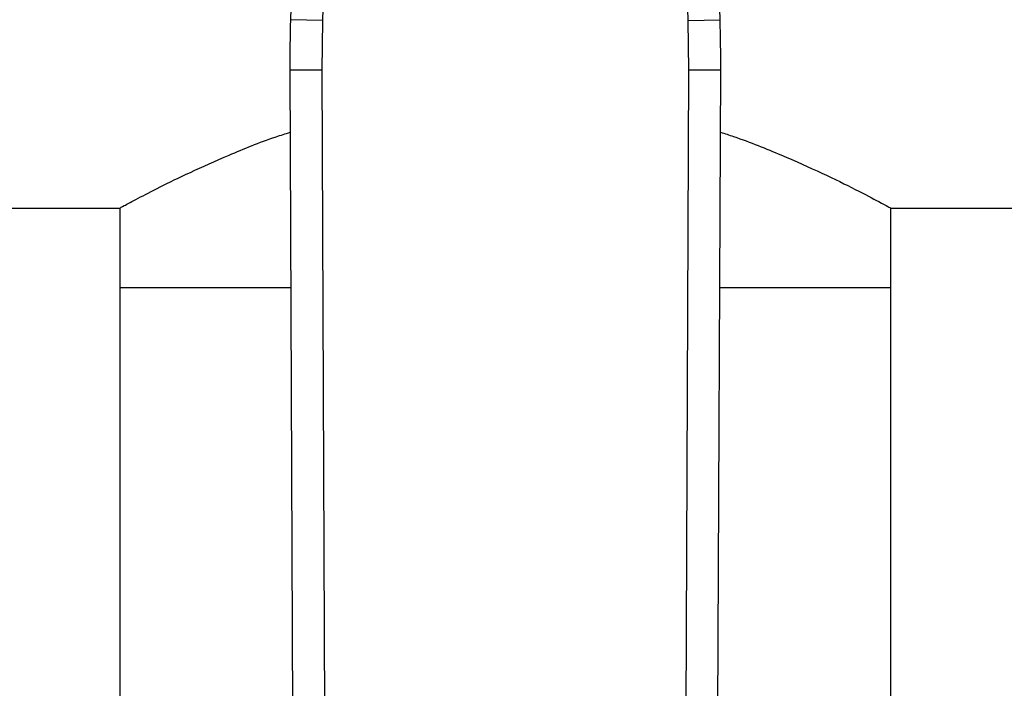
# Model space of a CAD drawing. Extents: x 0.4 to 10.6, y 0.4 to 8.1.
# Drawn here: x 6.5 to 6.6, y 6.7 to 6.8 of the extents above; entities that cross this region are included whole.
import ezdxf

# ---------------------------------------------------------------- set-up
doc = ezdxf.new("R2010")
doc.units = 0
doc.linetypes.add('SLD-SOLID', pattern=[0])
doc.layers.get('0').update_dxf_attribs({"linetype": 'CONTINUOUS'})

msp = doc.modelspace()

# ---------------------------------------------------------------- linework, layer by layer
at = {"color": 7, "linetype": 'SLD-SOLID'}
for p, q in [((6.506064221561719, 6.841818284615759), (6.504803455357501, 6.795772910200139)), ((6.54012290123676, 6.795772910200057), (6.53886213503254, 6.841818284614938)), ((6.508687910328882, 6.841746445517945), (6.507427143945818, 6.795701071107184)), ((6.537499212648434, 6.795701071107188), (6.536238446265364, 6.841746445517916)), ((6.50742714394588, 6.795701071107183), (6.504803455357501, 6.795772910200139)), ((6.507427143945818, 6.795701071107184), (6.507380155617453, 6.791626611924769)), ((6.537499212469601, 6.795701071102291), (6.54012290123676, 6.795772910200057)), ((6.537546200977427, 6.791626611923461), (6.537499212648434, 6.795701071107188)), ((6.507380155644042, 6.791626611924883), (6.504755508084124, 6.791615298788432)), ((6.504755508084124, 6.791615298788432), (6.505037271595532, 6.726246164146558)), ((6.507380155617453, 6.791626611924769), (6.507661918897241, 6.726257537182249)), ((6.537264437708394, 6.726257537182254), (6.537546200977427, 6.791626611923461)), ((6.540170848510072, 6.791615298787828), (6.537546200977425, 6.791626611922895)), ((6.539889084998687, 6.726246164147083), (6.540170848510072, 6.791615298787828)), ((6.364982863336328, 6.780283832928575), (6.490770264911251, 6.780283832928576)), ((6.490770264911244, 6.780283832928576), (6.490770264911244, 6.773722153138549)), ((6.554156091682919, 6.780283832928576), (6.910717771472945, 6.780283832928577)), ((6.554156091682898, 6.773722153138549), (6.554156091682898, 6.780283832928572)), ((6.490770264911251, 6.773722153138549), (6.490770264911252, 6.714672940540254)), ((6.504832633711962, 6.773722153138549), (6.490770264911251, 6.773722153138549)), ((6.554156091682905, 6.773722153138549), (6.540093722882292, 6.773722153138549)), ((6.554156091682905, 6.714672940540247), (6.554156091682905, 6.773722153138549))]:
    msp.add_line(p, q, dxfattribs=at)
for centre, radius, start, end in [((6.635987884802351, 6.792180955584858), 0.1312335958005007, 178.4315788684925, 180.2469630375265), ((6.408938471791893, 6.792180955584846), 0.1312335958005157, 359.7530369619296, 1.568421131477049)]:
    msp.add_arc(centre, radius, start, end, dxfattribs=at)
for points, knots in [([(6.490770264911252, 6.780283832928576), (6.490842898603835, 6.780323425370247), (6.490990442527385, 6.780403851188891), (6.492167242785333, 6.781036006590194), (6.494004314974577, 6.781984343789784), (6.496509333774419, 6.783216071988349), (6.499734295456791, 6.784639447478887), (6.502525842217737, 6.785809740904372), (6.504390095842106, 6.786392713480907), (6.504777497052642, 6.786513858092834)], [0, 0, 0, 0, 0.1537130277462385, 0.3122438417719418, 0.4658730750812432, 0.6234468882141339, 0.7876763194970825, 0.9558780791533779, 1, 1, 1, 1]), ([(6.540148898063235, 6.78652279512153), (6.540511234439864, 6.786407110074932), (6.54234561846229, 6.785821436610162), (6.545218155700264, 6.784633316276275), (6.548639021391857, 6.783114935767247), (6.551398768812106, 6.78174532189718), (6.553112544239753, 6.780847230753795), (6.554008807666329, 6.780364042409745), (6.554106672797619, 6.780310745985682), (6.554156091682919, 6.780283832928572)], [0, 0, 0, 0, 0.04163230596482016, 0.2107699966231354, 0.3842176629849938, 0.5633228770429106, 0.7486673373516518, 0.8730847252380791, 0.9999999999999999, 0.9999999999999999, 0.9999999999999999, 0.9999999999999999])]:
    msp.add_open_spline(points, degree=3, knots=knots, dxfattribs=at)

doc.saveas('drawing.dxf')
